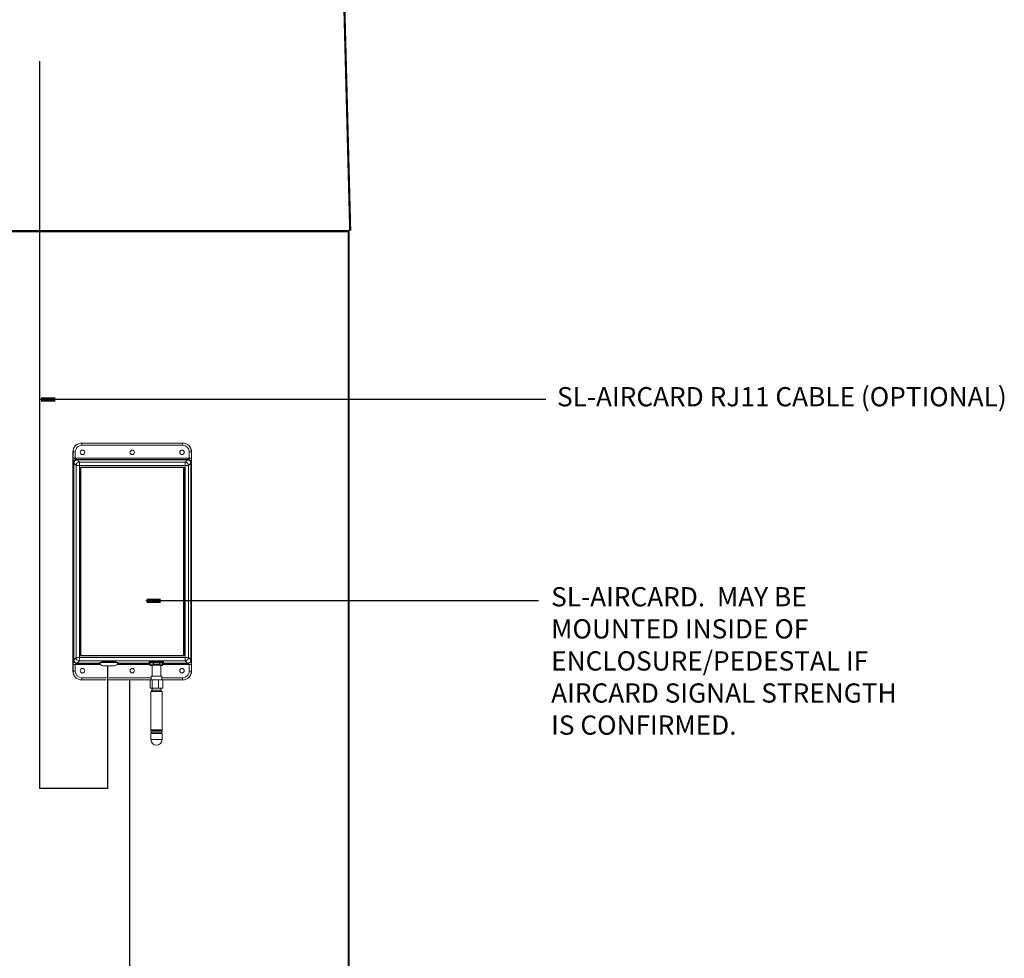
# Model space of a CAD drawing. Extents: x 0.4 to 18.7, y -1.7 to 15.8.
# Drawn here: x 5.7 to 10.3, y 7.1 to 11.5 of the extents above; entities that cross this region are included whole.
import ezdxf

# ---------------------------------------------------------------- set-up
doc = ezdxf.new("R2010")
doc.units = 0
doc.header["$MEASUREMENT"] = 0
for name, color, linetype in [('CONTROLLER', 7, 'CONTINUOUS'), ('IRR-DETAIL', 7, 'CONTINUOUS'), ('TEXT_LABEL', 5, 'CONTINUOUS')]:
    doc.layers.add(name, color=color, linetype=linetype)
doc.styles.get("Standard").update_dxf_attribs({"font": 'SIMPLEX'})

msp = doc.modelspace()

# ---------------------------------------------------------------- linework, layer by layer
at = {"layer": 'CONTROLLER', "const_width": 0.01}
msp.add_lwpolyline([(1.7343, 10.4686), (1.8309, 14.1491, -0.210607), (2.4258, 14.6721, -0.06703), (4.5487, 14.9517, -0.06541), (6.5635, 14.6746, -0.210607), (7.1584, 14.1516), (7.255, 10.4711)], format="xyb", dxfattribs=at)
msp.add_lwpolyline([(7.2478, 1.4698), (7.2478, 10.4686), (1.7343, 10.4686), (1.7343, 1.4698)], dxfattribs=at)
at = {"layer": 'IRR-DETAIL', "color": 7, "linetype": 'Continuous', "lineweight": 15}
for p, q in [((5.9995, 9.4777), (6, 9.4777)), ((6, 9.4777), (6.4703, 9.4777)), ((6, 9.4777), (6, 9.4673)), ((6.4703, 9.4673), (6, 9.4673)), ((6.4703, 9.4777), (6.4709, 9.4777)), ((6.4703, 9.4777), (6.4703, 9.4673)), ((5.9575, 9.4359), (5.9575, 8.4112)), ((5.9581, 9.4359), (5.9575, 9.4359)), ((5.9581, 9.4359), (5.9684, 9.4359)), ((5.9581, 9.4061), (5.9581, 9.4359)), ((5.9684, 9.4359), (5.9684, 9.4061)), ((5.9684, 9.4061), (6.5019, 9.4061)), ((6.4954, 9.4009), (5.975, 9.4009)), ((5.975, 9.4009), (5.9774, 9.3984)), ((6.4929, 9.3984), (5.9774, 9.3984)), ((5.9774, 9.3984), (5.9876, 9.3882)), ((6.4827, 9.3882), (6.4929, 9.3984)), ((6.4929, 9.3984), (6.4954, 9.4009)), ((6.5122, 9.4359), (6.5019, 9.4359)), ((6.5019, 9.4061), (6.5019, 9.4359)), ((6.5122, 9.4359), (6.5122, 9.4061)), ((6.5129, 9.4359), (6.5122, 9.4359)), ((6.5129, 8.4112), (6.5129, 9.4359)), ((5.9618, 9.3828), (5.9593, 9.3852)), ((5.9618, 9.3828), (5.9618, 8.4643)), ((5.972, 9.3726), (5.9618, 9.3828)), ((5.972, 8.4745), (5.972, 9.3726)), ((5.972, 9.3726), (5.9876, 9.3726)), ((5.9876, 9.3882), (6.4827, 9.3882)), ((5.9876, 9.3726), (5.9876, 9.3882)), ((5.9876, 9.3726), (5.9876, 8.4745)), ((6.4827, 9.3726), (5.9876, 9.3726)), ((5.9926, 9.3618), (5.9926, 8.4852)), ((5.9947, 9.3603), (5.9947, 8.4867)), ((6.4753, 9.3644), (5.9951, 9.3644)), ((6.4731, 9.3629), (5.9973, 9.3629)), ((6.4756, 8.4867), (6.4756, 9.3603)), ((6.4778, 8.4852), (6.4778, 9.3618)), ((6.4827, 9.3726), (6.4827, 9.3882)), ((6.4827, 8.4745), (6.4827, 9.3726)), ((6.4984, 9.3726), (6.4827, 9.3726)), ((6.5085, 9.3828), (6.4984, 9.3726)), ((6.4984, 9.3726), (6.4984, 8.4745)), ((6.511, 9.3852), (6.5085, 9.3828)), ((6.5085, 8.4643), (6.5085, 9.3828)), ((5.9951, 8.4827), (6.4753, 8.4827)), ((5.9973, 8.4842), (6.4731, 8.4842)), ((5.9581, 8.4112), (5.9581, 8.441)), ((5.9593, 8.4618), (5.9618, 8.4643)), ((5.9618, 8.4643), (5.972, 8.4745)), ((6.0874, 8.441), (5.9684, 8.441)), ((5.9684, 8.441), (5.9684, 8.4112)), ((5.972, 8.4745), (5.9876, 8.4745)), ((5.9774, 8.4487), (5.975, 8.4462)), ((5.975, 8.4462), (6.0842, 8.4462)), ((5.9876, 8.4588), (5.9774, 8.4487)), ((5.9774, 8.4487), (6.0836, 8.4487)), ((5.9876, 8.4745), (6.4827, 8.4745)), ((5.9876, 8.4588), (5.9876, 8.4745)), ((6.4827, 8.4588), (5.9876, 8.4588)), ((6.0833, 8.4528), (6.0833, 8.4516)), ((6.0833, 8.4516), (6.167, 8.4516)), ((6.1595, 8.4549), (6.0907, 8.4549)), ((6.1513, 8.4359), (6.099, 8.4359)), ((6.3179, 8.441), (6.1628, 8.441)), ((6.166, 8.4462), (6.3179, 8.4462)), ((6.1667, 8.4487), (6.3166, 8.4487)), ((6.167, 8.4516), (6.167, 8.4528)), ((6.314, 8.4528), (6.314, 8.4498)), ((6.333, 8.4495), (6.3179, 8.4474)), ((6.3179, 8.4474), (6.3179, 8.4397)), ((6.3179, 8.4397), (6.333, 8.4418)), ((6.3191, 8.4501), (6.3195, 8.4503)), ((6.322, 8.4501), (6.3191, 8.4501)), ((6.3195, 8.4503), (6.3234, 8.4503)), ((6.3348, 8.4519), (6.3203, 8.4498)), ((6.3203, 8.4372), (6.328, 8.436)), ((6.3351, 8.4392), (6.3208, 8.4372)), ((6.3208, 8.4372), (6.328, 8.436)), ((6.3248, 8.4513), (6.3264, 8.4515)), ((6.3289, 8.451), (6.3248, 8.4513)), ((6.3264, 8.4515), (6.3302, 8.4512)), ((6.328, 8.4377), (6.328, 8.3874)), ((6.333, 8.4418), (6.333, 8.4495)), ((6.3622, 8.4518), (6.3351, 8.4519)), ((6.3622, 8.4391), (6.3351, 8.4392)), ((6.3623, 8.4495), (6.3352, 8.4496)), ((6.3352, 8.4496), (6.3352, 8.4419)), ((6.3352, 8.4419), (6.3623, 8.4418)), ((6.3367, 8.4521), (6.3391, 8.4522)), ((6.3377, 8.4519), (6.3367, 8.4521)), ((6.3391, 8.4519), (6.3391, 8.4522)), ((6.3391, 8.4522), (6.3405, 8.4519)), ((6.3507, 8.4518), (6.3516, 8.4523)), ((6.3516, 8.4523), (6.3541, 8.4523)), ((6.3528, 8.4523), (6.3528, 8.4518)), ((6.3541, 8.4523), (6.3532, 8.4518)), ((6.3749, 8.437), (6.3622, 8.4391)), ((6.3623, 8.4418), (6.3623, 8.4495)), ((6.3753, 8.4497), (6.3626, 8.4518)), ((6.3636, 8.4516), (6.3655, 8.4518)), ((6.3771, 8.4473), (6.3644, 8.4494)), ((6.3644, 8.4494), (6.3644, 8.4417)), ((6.3644, 8.4417), (6.3771, 8.4396)), ((6.3674, 8.4517), (6.3649, 8.4514)), ((6.3655, 8.4518), (6.3674, 8.4517)), ((6.3692, 8.3874), (6.3692, 8.4371)), ((6.3692, 8.4362), (6.3752, 8.4371)), ((6.3692, 8.4362), (6.3749, 8.437)), ((6.3697, 8.4506), (6.3746, 8.4508)), ((6.3755, 8.4506), (6.3709, 8.4504)), ((6.3746, 8.4508), (6.3755, 8.4506)), ((6.3752, 8.4371), (6.3749, 8.437)), ((6.376, 8.4495), (6.3766, 8.4495)), ((6.3762, 8.4494), (6.3762, 8.4495)), ((6.3766, 8.4495), (6.3763, 8.4493)), ((6.3771, 8.4396), (6.3771, 8.4473)), ((6.3774, 8.4395), (6.3774, 8.4472)), ((6.3774, 8.4462), (6.4954, 8.4462)), ((6.5019, 8.441), (6.3774, 8.441)), ((6.3791, 8.4487), (6.4929, 8.4487)), ((6.3817, 8.4498), (6.3817, 8.4528)), ((6.4827, 8.4588), (6.4827, 8.4745)), ((6.4984, 8.4745), (6.4827, 8.4745)), ((6.4929, 8.4487), (6.4827, 8.4588)), ((6.4954, 8.4462), (6.4929, 8.4487)), ((6.4984, 8.4745), (6.5085, 8.4643)), ((6.5019, 8.4112), (6.5019, 8.441)), ((6.5085, 8.4643), (6.511, 8.4618)), ((6.5122, 8.441), (6.5122, 8.4112)), ((5.9575, 8.4112), (5.9581, 8.4112)), ((5.9581, 8.4112), (5.9684, 8.4112)), ((6.3229, 8.3874), (6.3229, 8.3699)), ((6.3229, 8.3874), (6.3743, 8.3874)), ((6.3743, 8.3699), (6.3743, 8.3874)), ((6.5122, 8.4112), (6.5019, 8.4112)), ((6.5122, 8.4112), (6.5129, 8.4112)), ((6, 8.3694), (5.9995, 8.3694)), ((6, 8.3797), (6.1141, 8.3797)), ((6, 8.3694), (6, 8.3797)), ((6.1129, 8.3694), (6, 8.3694)), ((6.3193, 8.3694), (6.1248, 8.3694)), ((6.1272, 8.3797), (6.3229, 8.3797)), ((6.3282, 8.3699), (6.3193, 8.3699)), ((6.3193, 8.3305), (6.3193, 8.3699)), ((6.3574, 8.3699), (6.3282, 8.3699)), ((6.3282, 8.3305), (6.3282, 8.3699)), ((6.3778, 8.3699), (6.3574, 8.3699)), ((6.3574, 8.3305), (6.3574, 8.3699)), ((6.3743, 8.3797), (6.4703, 8.3797)), ((6.3778, 8.3305), (6.3778, 8.3699)), ((6.4703, 8.3694), (6.3778, 8.3694)), ((6.4703, 8.3694), (6.4703, 8.3797)), ((6.4709, 8.3694), (6.4703, 8.3694)), ((6.3282, 8.3305), (6.3193, 8.3305)), ((6.3226, 8.3154), (6.3226, 8.1369)), ((6.3226, 8.3154), (6.3745, 8.3154)), ((6.3255, 8.3221), (6.3716, 8.3221)), ((6.3255, 8.3221), (6.3255, 8.3154)), ((6.3574, 8.3305), (6.3282, 8.3305)), ((6.3289, 8.3305), (6.3289, 8.3221)), ((6.3778, 8.3305), (6.3574, 8.3305)), ((6.3682, 8.3221), (6.3682, 8.3305)), ((6.3716, 8.3154), (6.3716, 8.3221)), ((6.3745, 8.1369), (6.3745, 8.3154)), ((6.3309, 8.1369), (6.3226, 8.1369)), ((6.3309, 8.131), (6.3226, 8.131)), ((6.3226, 8.131), (6.3226, 8.1254)), ((6.3309, 8.1254), (6.3226, 8.1254)), ((6.3226, 8.1196), (6.3226, 8.0903)), ((6.3309, 8.1196), (6.3226, 8.1196)), ((6.3247, 8.1369), (6.3247, 8.131)), ((6.3247, 8.1254), (6.3247, 8.1196)), ((6.3745, 8.1369), (6.3309, 8.1369)), ((6.3745, 8.131), (6.3309, 8.131)), ((6.3745, 8.1254), (6.3309, 8.1254)), ((6.3745, 8.1196), (6.3309, 8.1196)), ((6.3724, 8.131), (6.3724, 8.1369)), ((6.3724, 8.1196), (6.3724, 8.1254)), ((6.3745, 8.1254), (6.3745, 8.131)), ((6.3745, 8.0903), (6.3745, 8.1196)), ((6.3226, 8.0903), (6.3745, 8.0903))]:
    msp.add_line(p, q, dxfattribs=at)
at = {"layer": 'IRR-DETAIL'}
msp.add_line((6.1513, 8.4359), (6.1513, 8.4359), dxfattribs=at)
for points in [[(6.1188, 7.8619), (5.8031, 7.8619), (5.8031, 11.2633)], [(6.1188, 8.436), (6.1188, 7.8619)], [(6.2224, 8.3709), (6.222, 2.0749)]]:
    msp.add_lwpolyline(points, dxfattribs=at)
at = {"layer": 'IRR-DETAIL', "color": 7, "linetype": 'Continuous', "lineweight": 15, "flags": 128}
for points in [[(6.314, 8.4528), (6.3141, 8.453), (6.3152, 8.4536), (6.3173, 8.4541), (6.3203, 8.4545), (6.3243, 8.4549), (6.329, 8.4552), (6.3343, 8.4555), (6.3401, 8.4557), (6.3461, 8.4557), (6.3521, 8.4557), (6.3581, 8.4556), (6.3637, 8.4554), (6.3687, 8.4551), (6.3732, 8.4548), (6.3768, 8.4543), (6.3794, 8.4539), (6.3811, 8.4533), (6.3817, 8.4528), (6.3817, 8.4528)], [(6.3181, 8.4484), (6.3175, 8.4485), (6.3153, 8.449), (6.3142, 8.4495), (6.3141, 8.45), (6.3152, 8.4506), (6.3173, 8.4511), (6.3203, 8.4515), (6.3243, 8.4519), (6.329, 8.4522), (6.3343, 8.4525), (6.3401, 8.4527), (6.3461, 8.4527), (6.3521, 8.4527), (6.3581, 8.4526), (6.3637, 8.4524), (6.3687, 8.4521), (6.3732, 8.4518), (6.3768, 8.4513), (6.3794, 8.4509), (6.3811, 8.4503), (6.3817, 8.4498), (6.3812, 8.4493), (6.3812, 8.4493)], [(6.328, 8.4366), (6.3273, 8.4368), (6.3269, 8.4372), (6.3276, 8.4376), (6.3293, 8.438), (6.332, 8.4383), (6.3354, 8.4386), (6.3394, 8.4388), (6.3439, 8.4389), (6.3486, 8.4389), (6.3532, 8.4389), (6.3576, 8.4387), (6.3615, 8.4385), (6.3647, 8.4382), (6.367, 8.4379), (6.3672, 8.4378)], [(6.3812, 8.4493), (6.3796, 8.4488), (6.3772, 8.4483)]]:
    msp.add_lwpolyline(points, dxfattribs=at)
at = {"layer": 'IRR-DETAIL', "color": 7, "linetype": 'Continuous', "lineweight": 15}
for centre in [(6.0024, 9.4342), (6.2352, 9.4342), (6.4679, 9.4342), (6.0024, 8.4129), (6.2352, 8.4129), (6.4679, 8.4129)]:
    msp.add_circle(centre, 0.0103, dxfattribs=at)
for centre, radius, start, end in [((5.9878, 9.3724), 0.0158, 90.5082, 179.4919), ((5.9951, 9.3618), 0.00251, 90, 180), ((5.9973, 9.3603), 0.00251, 90, 180), ((6.4731, 9.3603), 0.00251, 0, 90), ((6.4753, 9.3618), 0.00251, 0, 90), ((6.4826, 9.3724), 0.0158, 0.5081, 89.4918), ((5.9951, 8.4852), 0.00251, 180, 270), ((5.9973, 8.4867), 0.00251, 180, 270), ((6.4731, 8.4867), 0.00251, 270, 0), ((6.4753, 8.4852), 0.00251, 270, 0), ((5.9878, 8.4746), 0.0158, 180.5081, 269.4918), ((6.099, 8.4516), 0.0157, 180, 270), ((6.1513, 8.4516), 0.0157, 270, 0), ((6.3352, 8.4497), 0.00224, 101.6811, 184.4406), ((6.335, 8.4316), 0.018, 89.1287, 96.18), ((6.335, 8.4239), 0.0181, 89.1305, 96.1783), ((6.3355, 8.4417), 0.00249, 176.529, 261.7401), ((6.3351, 8.4494), 0.00251, 89.8267, 97.944), ((6.3201, 8.4502), 0.0151, 357.6408, 6.3317), ((6.3109, 8.4413), 0.0243, 354.9612, 1.371), ((6.3471, 8.4501), 0.0151, 357.6408, 6.3317), ((6.3622, 8.4493), 0.00251, 80.6958, 89.8267), ((6.3379, 8.4413), 0.0243, 354.961, 1.3712), ((6.3619, 8.4416), 0.00251, 276.545, 2.644), ((6.3625, 8.4336), 0.0159, 83.0437, 90.7246), ((6.3625, 8.4259), 0.0159, 83.0437, 90.7246), ((6.3621, 8.4495), 0.00229, 356.5898, 78.0546), ((6.3746, 8.4395), 0.00251, 276.5427, 2.6452), ((6.3749, 8.4395), 0.00251, 277.944, 0), ((6.3748, 8.4475), 0.00229, 356.5873, 78.0572), ((6.3749, 8.4472), 0.00251, 0, 80.6958), ((6.3771, 8.4469), 0.000396, 47.5597, 93.9258), ((6.3771, 8.4393), 0.000396, 47.5597, 93.9258), ((6.4826, 8.4746), 0.0158, 270.5082, 359.4919), ((6.3486, 8.0903), 0.026, 180, 0)]:
    msp.add_arc(centre, radius, start, end, dxfattribs=at)
for centre, major_axis, ratio, start_param, end_param in [((5.9995, 9.4359), (0.042, 0), 0.996195, 1.570796, 3.141593), ((6, 9.4359), (0.0419, 0), 0.998075, 1.570796, 3.141593), ((6, 9.4359), (0.0316, 0), 0.996195, 1.570796, 3.141593), ((6.4703, 9.4359), (0.0419, 0), 0.998075, 0, 1.570796), ((6.4703, 9.4359), (-0.0316, 0), 0.996195, 3.141593, 4.712389), ((6.4709, 9.4359), (-0.042, 0), 0.996195, 3.141593, 4.712389), ((5.9776, 9.3826), (-0.0112, 0.0112), 0.992433, 5.501585, 7.064785), ((6.4928, 9.3826), (0.0112, 0.0112), 0.992433, 5.501585, 7.064785), ((5.9776, 8.4644), (-0.0112, -0.0112), 0.992433, 5.501585, 7.064785), ((6.1251, 8.4528), (0.0314, 0), 0.087489, 1.570796, 2.279256), ((6.1251, 8.4528), (0.0314, 0), 0.087489, 0.862337, 1.570796), ((6.3208, 8.4474), (0.0029, -0.00003), 0.863218, 1.581043, 3.151839), ((6.3208, 8.4397), (0.0029, -0.00003), 0.863218, 3.151839, 4.722635), ((6.4928, 8.4644), (0.0112, -0.0112), 0.992433, 5.501585, 7.064785), ((5.9995, 8.4112), (0.042, 0), 0.996195, 3.141593, 4.712389), ((6, 8.4112), (0.0419, 0), 0.998075, 3.141593, 4.712389), ((6, 8.4112), (0.0316, 0), 0.996195, 3.141593, 4.712389), ((6.4703, 8.4112), (0.0419, 0), 0.998075, 4.712389, 6.283185), ((6.4703, 8.4112), (-0.0316, 0), 0.996195, 1.570796, 3.141593), ((6.4709, 8.4112), (-0.042, 0), 0.996195, 1.570796, 3.141593)]:
    msp.add_ellipse(centre, major_axis=major_axis, ratio=ratio, start_param=start_param, end_param=end_param, dxfattribs=at)
for points, knots in [([(5.9581, 9.4061), (5.9581, 9.4008), (5.9582, 9.3966), (5.9585, 9.3911), (5.9586, 9.3894), (5.9589, 9.3867), (5.959, 9.3855), (5.9593, 9.3852)], [0, 0, 0, 0, 0.5, 0.5, 0.75, 0.75, 1, 1, 1, 1]), ([(5.9684, 9.4061), (5.9673, 9.4061), (5.966, 9.4061), (5.9636, 9.4061), (5.9624, 9.4061), (5.9604, 9.4061), (5.9596, 9.4061), (5.9585, 9.4061), (5.9582, 9.4061), (5.9581, 9.4061)], [0, 0, 0, 0, 0.25, 0.25, 0.5, 0.5, 0.75, 0.75, 1, 1, 1, 1]), ([(5.9593, 9.3852), (5.9593, 9.3871), (5.9597, 9.389), (5.9612, 9.3929), (5.9624, 9.3947), (5.9655, 9.3978), (5.9673, 9.399), (5.9712, 9.4005), (5.9731, 9.4008), (5.975, 9.4009)], [0, 0, 0, 0, 0.25, 0.25, 0.5, 0.5, 0.75, 0.75, 1, 1, 1, 1]), ([(5.9684, 9.4061), (5.9684, 9.4059), (5.9684, 9.4057), (5.9685, 9.4052), (5.9687, 9.4048), (5.9689, 9.4044), (5.9692, 9.404), (5.9695, 9.4037), (5.9699, 9.4033), (5.9703, 9.4029), (5.9708, 9.4026), (5.9716, 9.4022), (5.9724, 9.4018), (5.9731, 9.4015), (5.9736, 9.4014), (5.974, 9.4012), (5.9744, 9.401), (5.9748, 9.4009), (5.9749, 9.4009), (5.975, 9.4009)], [0, 0, 0, 0, 0.039294, 0.079597, 0.121636, 0.166054, 0.213394, 0.264109, 0.318566, 0.37706, 0.439833, 0.507077, 0.647326, 0.733119, 0.764423, 0.830154, 0.890665, 0.946893, 1, 1, 1, 1]), ([(6.4954, 9.4009), (6.4954, 9.4009), (6.4955, 9.4009), (6.4958, 9.401), (6.4961, 9.4011), (6.4964, 9.4012), (6.4968, 9.4014), (6.4972, 9.4015), (6.498, 9.4018), (6.4989, 9.4022), (6.4999, 9.4028), (6.5006, 9.4034), (6.5012, 9.404), (6.5016, 9.4047), (6.5019, 9.4054), (6.5019, 9.4058), (6.5019, 9.4061)], [0, 0, 0, 0, 0.042307, 0.086452, 0.133065, 0.182684, 0.235753, 0.267152, 0.352979, 0.493201, 0.602776, 0.70028, 0.78683, 0.864021, 0.934089, 1, 1, 1, 1]), ([(6.4954, 9.4009), (6.4972, 9.4008), (6.4992, 9.4005), (6.503, 9.399), (6.5049, 9.3978), (6.5079, 9.3947), (6.5091, 9.3929), (6.5106, 9.389), (6.511, 9.3871), (6.511, 9.3852)], [0, 0, 0, 0, 0.25, 0.25, 0.5, 0.5, 0.75, 0.75, 1, 1, 1, 1]), ([(6.5122, 9.4061), (6.5121, 9.4061), (6.5118, 9.4061), (6.5107, 9.4061), (6.5099, 9.4061), (6.5079, 9.4061), (6.5068, 9.4061), (6.5043, 9.4061), (6.5031, 9.4061), (6.5019, 9.4061)], [0, 0, 0, 0, 0.25, 0.25, 0.5, 0.5, 0.75, 0.75, 1, 1, 1, 1]), ([(6.511, 9.3852), (6.5113, 9.3855), (6.5115, 9.3867), (6.5118, 9.3894), (6.5119, 9.3911), (6.5121, 9.3966), (6.5122, 9.4008), (6.5122, 9.4061)], [0, 0, 0, 0, 0.25, 0.25, 0.5, 0.5, 1, 1, 1, 1]), ([(5.9593, 8.4618), (5.959, 8.4615), (5.9589, 8.4604), (5.9586, 8.4576), (5.9585, 8.456), (5.9582, 8.4505), (5.9581, 8.4463), (5.9581, 8.441)], [0, 0, 0, 0, 0.25, 0.25, 0.5, 0.5, 1, 1, 1, 1]), ([(5.9581, 8.441), (5.9582, 8.441), (5.9585, 8.441), (5.9596, 8.441), (5.9604, 8.441), (5.9624, 8.441), (5.9636, 8.441), (5.966, 8.441), (5.9673, 8.441), (5.9684, 8.441)], [0, 0, 0, 0, 0.25, 0.25, 0.5, 0.5, 0.75, 0.75, 1, 1, 1, 1]), ([(5.975, 8.4462), (5.9731, 8.4462), (5.9712, 8.4466), (5.9673, 8.4481), (5.9655, 8.4493), (5.9624, 8.4523), (5.9612, 8.4542), (5.9597, 8.458), (5.9593, 8.46), (5.9593, 8.4618)], [0, 0, 0, 0, 0.25, 0.25, 0.5, 0.5, 0.75, 0.75, 1, 1, 1, 1]), ([(5.975, 8.4462), (5.9749, 8.4462), (5.9748, 8.4462), (5.9746, 8.4461), (5.9743, 8.446), (5.9739, 8.4458), (5.9736, 8.4457), (5.9731, 8.4455), (5.9724, 8.4453), (5.9714, 8.4448), (5.9705, 8.4443), (5.9697, 8.4437), (5.9692, 8.4431), (5.9687, 8.4424), (5.9685, 8.4417), (5.9684, 8.4412), (5.9684, 8.441)], [0, 0, 0, 0, 0.042307, 0.086452, 0.133065, 0.182684, 0.235753, 0.267152, 0.352979, 0.493201, 0.602776, 0.70028, 0.78683, 0.864021, 0.934089, 1, 1, 1, 1]), ([(6.511, 8.4618), (6.511, 8.46), (6.5106, 8.458), (6.5091, 8.4542), (6.5079, 8.4523), (6.5049, 8.4493), (6.503, 8.4481), (6.4992, 8.4466), (6.4972, 8.4462), (6.4954, 8.4462)], [0, 0, 0, 0, 0.25, 0.25, 0.5, 0.5, 0.75, 0.75, 1, 1, 1, 1]), ([(6.5019, 8.441), (6.5019, 8.4411), (6.5019, 8.4414), (6.5018, 8.4418), (6.5016, 8.4422), (6.5014, 8.4426), (6.5012, 8.443), (6.5008, 8.4434), (6.5005, 8.4438), (6.5, 8.4441), (6.4995, 8.4445), (6.4988, 8.4449), (6.498, 8.4453), (6.4972, 8.4455), (6.4967, 8.4457), (6.4963, 8.4459), (6.4959, 8.446), (6.4956, 8.4461), (6.4954, 8.4462), (6.4954, 8.4462)], [0, 0, 0, 0, 0.039294, 0.079597, 0.121636, 0.166054, 0.213394, 0.264109, 0.318566, 0.37706, 0.439833, 0.507077, 0.647326, 0.733119, 0.764423, 0.830154, 0.890665, 0.946893, 1, 1, 1, 1]), ([(6.5019, 8.441), (6.5031, 8.441), (6.5043, 8.441), (6.5068, 8.441), (6.5079, 8.441), (6.5099, 8.441), (6.5107, 8.441), (6.5118, 8.441), (6.5121, 8.441), (6.5122, 8.441)], [0, 0, 0, 0, 0.25, 0.25, 0.5, 0.5, 0.75, 0.75, 1, 1, 1, 1]), ([(6.5122, 8.441), (6.5122, 8.4463), (6.5121, 8.4505), (6.5119, 8.456), (6.5118, 8.4576), (6.5115, 8.4604), (6.5113, 8.4615), (6.511, 8.4618)], [0, 0, 0, 0, 0.5, 0.5, 0.75, 0.75, 1, 1, 1, 1])]:
    msp.add_open_spline(points, degree=3, knots=knots, dxfattribs=at)
at = {"layer": 'TEXT_LABEL'}
for p, q in [((5.805, 9.6835), (8.1698, 9.6835)), ((6.2989, 8.7417), (8.1354, 8.7417))]:
    msp.add_line(p, q, dxfattribs=at)
at = {"layer": 'TEXT_LABEL', "const_width": 0.02}
for points in [[(5.808, 9.6818), (5.875, 9.6818)], [(6.3019, 8.74), (6.3689, 8.74)]]:
    msp.add_lwpolyline(points, dxfattribs=at)

# ---------------------------------------------------------------- texts
at = {"layer": 'TEXT_LABEL'}
msp.add_text('SL-AIRCARD RJ11 CABLE (OPTIONAL)', height=0.09, dxfattribs=at).set_placement((8.2227, 9.6493))
at = {"layer": 'TEXT_LABEL', "insert": (8.1952, 8.8035), "char_height": 0.09, "width": 1.689897, "attachment_point": 1}
msp.add_mtext('SL-AIRCARD.  {\\Fromans|c0;MAY BE MOUNTED INSIDE OF ENCLOSURE/PEDESTAL IF AIRCARD SIGNAL STRENGTH IS CONFIRMED.} ', dxfattribs=at)

doc.saveas('drawing.dxf')
